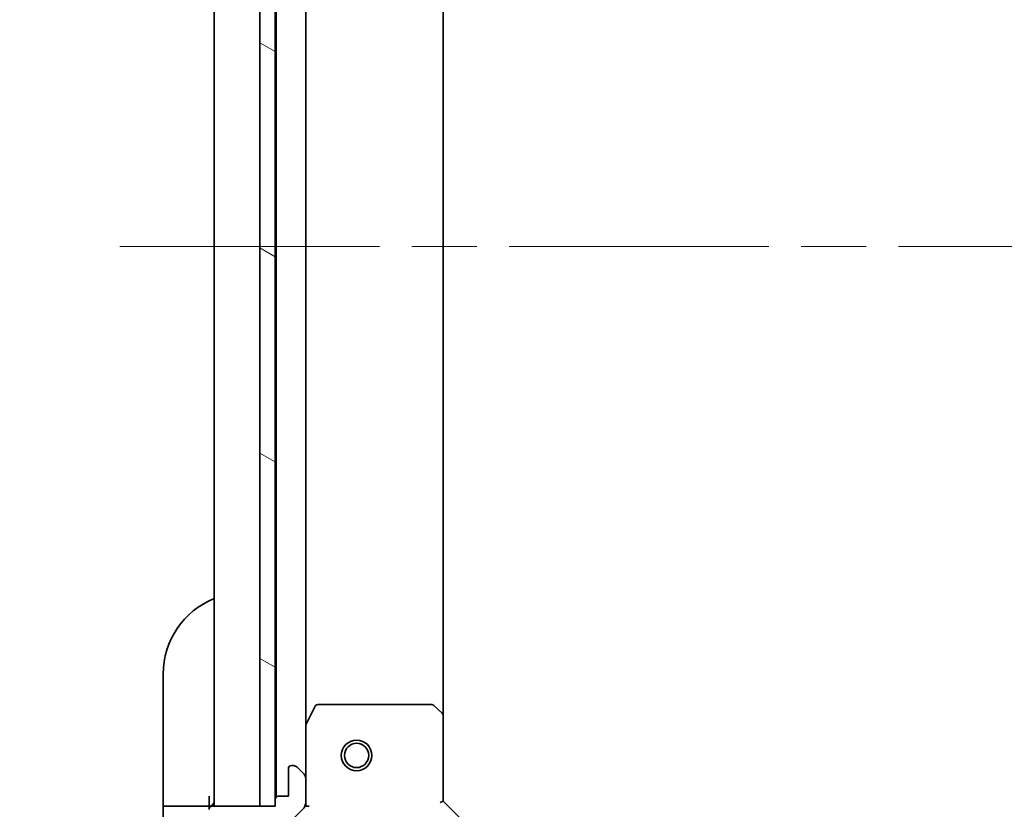
# Model space of a CAD drawing. Units: millimetres. Extents: x 65 to 7815, y 36 to 1582.
# Drawn here: x 2034 to 2131, y 1271 to 1348 of the extents above; entities that cross this region are included whole.
import ezdxf

# ---------------------------------------------------------------- set-up
doc = ezdxf.new("R2010")
doc.units = ezdxf.units.MM
doc.header["$LTSCALE"] = 4.5
doc.linetypes.add('CHAIN', pattern=[0.35429999999999995, 0.2362, -0.0295, 0.0591, -0.0295])
doc.layers.get('Defpoints').update_dxf_attribs({"lineweight": 25})
for name, color, linetype, lineweight in [('Centerline (ISO)', 131, 'Continuous', 18), ('Dimension (ISO)', 7, 'Continuous', 18), ('Hatch (ISO)', 1, 'Continuous', 18), ('Visible (ISO)', 7, 'Continuous', 35)]:
    doc.layers.add(name, color=color, linetype=linetype, lineweight=lineweight)
doc.styles.add('Note Text (TK)', font='MS PGothic.ttf')
doc.dimstyles.new('Default - Method 1b (TK)', dxfattribs={"dimscale": 4.5, "dimtxt": 2.5, "dimasz": 2.5, "dimexe": 1, "dimexo": 1.499999999999999, "dimgap": 1, "dimtad": 1, "dimtoh": 1, "dimdsep": 46, "dimtxsty": 'Note Text (TK)', "dimblk": 'OPEN', "dimcen": 0.09, "dimdle": 5, "dimclrd": 100, "dimclre": 100, "dimclrt": 7, "dimadec": 1, "dimazin": 1, "dimtfac": 1, "dimtmove": 0, "dimatfit": 3, "dimldrblk": 'OPEN', "dimfxl": 1, "dimtolj": 1, "dimlwd": -1, "dimlwe": -1, "dimarcsym": 0})

# ---------------------------------------------------------------- blocks, each defined once
blk = doc.blocks.new('_Open')
at = {"color": 0, "linetype": 'ByBlock', "lineweight": -2}
for p, q in [((-1, 0.1666666666666666), (0, 0)), ((-1, -0.1666666666666666), (0, 0)), ((0, 0), (-1, 0))]:
    blk.add_line(p, q, dxfattribs=at)
blk = doc.blocks.new('*D47')
at = {"layer": 'Defpoints', "color": 0}
for p in [(2072.156206981228, 1405.990898432419), (1993.847893702197, 1245.99089843242), (2072.156206981226, 1245.99089843242)]:
    blk.add_point(p, dxfattribs=at)
at = {"layer": 'Dimension (ISO)', "color": 100}
for p, q in [((2065.406206981228, 1405.990898432419), (1989.347893702197, 1405.990898432419)), ((1993.847893702197, 1392.490898432419), (1993.847893702197, 1259.49089843242)), ((2065.406206981226, 1245.99089843242), (1989.347893702197, 1245.99089843242))]:
    blk.add_line(p, q, dxfattribs=at)
at = {"layer": 'Dimension (ISO)', "color": 100, "xscale": 13.5, "yscale": 13.5, "zscale": 13.5}
for p, rotation in [((1993.847893702197, 1405.990898432419), 90), ((1993.847893702197, 1245.99089843242), 270)]:
    blk.add_blockref('_Open', p, dxfattribs=dict(at, rotation=rotation))
at = {"layer": 'Dimension (ISO)', "color": 7, "insert": (1980.710706202197, 1188.651835932418), "char_height": 11.25, "attachment_point": 4, "rotation": 90, "style": 'Note Text (TK)'}
blk.add_mtext('\\A1;\\fMS PGothic|b0|i0;{\\H13.6950;160±0.5 (ケース外形 / External)}', dxfattribs=at)
blk = doc.blocks.new('*D49')
at = {"layer": 'Defpoints', "color": 0}
for p in [(2075.656206981225, 1271.490898432419), (2278.656206981223, 1271.490898432419), (2278.656206981223, 1187.213557053767)]:
    blk.add_point(p, dxfattribs=at)
at = {"layer": 'Dimension (ISO)', "color": 100}
for p, q in [((2075.656206981225, 1264.740898432419), (2075.656206981225, 1182.713557053767)), ((2278.656206981223, 1264.740898432419), (2278.656206981223, 1182.713557053767)), ((2089.156206981225, 1187.213557053767), (2265.156206981223, 1187.213557053767))]:
    blk.add_line(p, q, dxfattribs=at)
at = {"layer": 'Dimension (ISO)', "color": 100, "xscale": 13.5, "yscale": 13.5, "zscale": 13.5, "rotation": 180}
blk.add_blockref('_Open', (2075.656206981225, 1187.213557053767), dxfattribs=at)
at = {"layer": 'Dimension (ISO)', "color": 100, "xscale": 13.5, "yscale": 13.5, "zscale": 13.5}
blk.add_blockref('_Open', (2278.656206981223, 1187.213557053767), dxfattribs=at)
at = {"layer": 'Dimension (ISO)', "color": 7, "insert": (2163.227769481224, 1198.561057053767), "char_height": 11.25, "attachment_point": 4, "style": 'Note Text (TK)'}
blk.add_mtext('\\A1;\\fMS PGothic|b0|i0;{\\H13.6950;203', dxfattribs=at)

msp = doc.modelspace()

# ---------------------------------------------------------------- hatches: boundary and pattern name
at = {"layer": 'Hatch (ISO)'}
h = msp.add_hatch(dxfattribs=at)
h.set_pattern_fill('ANSI31', color=256, scale=139.7, angle=105.00024553567, style=0)
h.set_pattern_definition([(150.00024553567, (1755, -11.71480918079491), (-8.731185191861321, -15.12300603039692), [])])
h.paths.add_polyline_path([(2059.156206981227, 1380.990898432418), (2057.656206981227, 1380.990898432418), (2057.656206981227, 1270.990898432418), (2059.156206981227, 1270.990898432418), (2059.156206981227, 1271.690898432419), (2059.156206981227, 1380.290898432418)])
h = msp.add_hatch(dxfattribs=at)
h.set_pattern_fill('ANSI31', color=256, scale=139.7, style=0)
h.set_pattern_definition([(45, (1755, -11.71480918079491), (-12.34785216647009, 12.34785216647009), [])])
edge = h.paths.add_edge_path()
edge.add_ellipse((2061.156206981225, 1271.405111994792), major_axis=(0.7071067811865464, 0.707106781186549), ratio=1, start_angle=269.9999999999999, end_angle=314.9999999999999)
edge.add_line((2062.156206981225, 1271.405111994792), (2062.156206981225, 1273.783791651232))
edge.add_ellipse((2061.656206981225, 1273.783791651232), major_axis=(1e-16, 0.5000000000000006), ratio=1, start_angle=270, end_angle=315)
edge.add_line((2062.009760371818, 1274.137345041826), (2061.302653590631, 1274.844451823012))
edge.add_ellipse((2060.949100200038, 1274.490898432419), major_axis=(-0.3535533905932752, 0.3535533905932754), ratio=1, start_angle=269.9999999999978, end_angle=315)
edge.add_line((2060.949100200038, 1274.990898432419), (2060.756206981225, 1274.990898432419))
edge.add_ellipse((2060.756206981225, 1274.690898432419), major_axis=(-0.299999999999998, 2.3e-15), ratio=1, start_angle=270.0000000000004, end_angle=360.0000000000022)
edge.add_line((2060.456206981225, 1274.690898432419), (2060.456206981225, 1271.990898432419))
edge.add_line((2060.456206981225, 1271.990898432419), (2059.456206981225, 1271.990898432419))
edge.add_ellipse((2059.456206981225, 1271.690898432419), major_axis=(-0.3000000000000003, 2.3e-15), ratio=1, start_angle=270.0000000000004, end_angle=360.0000000000004)
edge.add_line((2059.156206981225, 1271.690898432419), (2059.156206981225, 1270.990898432419))
edge.add_line((2059.156206981225, 1270.990898432419), (2057.656206981227, 1270.990898432419))
edge.add_line((2057.656206981227, 1270.990898432419), (2052.956206981225, 1270.990898432419))
edge.add_ellipse((2052.956206981225, 1270.690898432419), major_axis=(-0.3000000000000014, -2.2e-15), ratio=1, start_angle=269.9999999999996, end_angle=359.9999999999978)
edge.add_line((2052.656206981225, 1270.690898432419), (2052.656206981225, 1269.990898432419))
edge.add_line((2052.656206981225, 1269.990898432419), (2052.456206981225, 1269.990898432419))
edge.add_ellipse((2052.456206981225, 1269.690898432419), major_axis=(-0.3000000000000014, -2.2e-15), ratio=1, start_angle=269.9999999999996, end_angle=359.9999999999978)
edge.add_line((2052.156206981225, 1269.690898432419), (2052.156206981225, 1265.990898432419))
edge.add_ellipse((2072.156206981225, 1265.990898432419), major_axis=(1.11e-14, -20), ratio=1, start_angle=269.9999999999999, end_angle=360)
edge.add_line((2072.156206981225, 1245.990898432419), (2075.856206981224, 1245.990898432419))
edge.add_ellipse((2075.856206981224, 1246.290898432419), major_axis=(0.299999999999998, 0), ratio=1, start_angle=270, end_angle=360)
edge.add_line((2076.156206981225, 1246.290898432419), (2076.156206981225, 1246.490898432419))
edge.add_line((2076.156206981225, 1246.490898432419), (2076.856206981225, 1246.490898432419))
edge.add_ellipse((2076.856206981225, 1246.790898432419), major_axis=(0.299999999999998, -2.3e-15), ratio=1, start_angle=270.0000000000004, end_angle=360.0000000000004)
edge.add_line((2077.156206981225, 1246.790898432419), (2077.156206981225, 1246.990898432419))
edge.add_line((2077.156206981225, 1246.990898432419), (2077.156206981225, 1249.990898432419))
edge.add_line((2077.156206981225, 1249.990898432419), (2077.156206981225, 1252.990898432419))
edge.add_line((2077.156206981225, 1252.990898432419), (2077.856206981225, 1252.990898432419))
edge.add_ellipse((2077.856206981225, 1253.290898432419), major_axis=(0.299999999999998, 0), ratio=1, start_angle=270, end_angle=360)
edge.add_line((2078.156206981225, 1253.290898432419), (2078.156206981225, 1254.290898432419))
edge.add_line((2078.156206981225, 1254.290898432419), (2080.856206981225, 1254.290898432419))
edge.add_ellipse((2080.856206981225, 1254.590898432419), major_axis=(0.299999999999998, -2.3e-15), ratio=1, start_angle=269.999999999997, end_angle=360.0000000000022)
edge.add_line((2081.156206981225, 1254.590898432419), (2081.156206981225, 1254.783791651232))
edge.add_ellipse((2080.656206981225, 1254.783791651232), major_axis=(1e-16, 0.4999999999999984), ratio=1, start_angle=270, end_angle=315)
edge.add_line((2081.009760371818, 1255.137345041825), (2080.302653590631, 1255.844451823012))
edge.add_ellipse((2079.949100200038, 1255.490898432419), major_axis=(-0.3535533905932742, 0.3535533905932733), ratio=1, start_angle=269.999999999997, end_angle=314.9999999999999)
edge.add_line((2079.949100200038, 1255.990898432419), (2077.570420543598, 1255.990898432419))
edge.add_ellipse((2077.570420543598, 1254.990898432419), major_axis=(-0.9999999999999943, 2.3e-15), ratio=1, start_angle=269.9999999999991, end_angle=315.0000000000005)
edge.add_line((2076.863313762411, 1255.698005213605), (2070.885328983049, 1249.720020434242))
edge.add_ellipse((2070.531775592455, 1250.073573824836), major_axis=(-0.3535533905932711, -0.3535533905932732), ratio=1, start_angle=39.172893488880504, end_angle=89.99999999999687, ccw=False)
edge.add_ellipse((2072.156206981225, 1265.990898432419), major_axis=(-16.41474100157035, 1.675194869668971), ratio=1, start_angle=11.65421302223848, end_angle=90, ccw=False)
edge.add_ellipse((2056.238882373642, 1264.366467043649), major_axis=(-0.0507634808990599, 0.4974163939869802), ratio=1, start_angle=39.172893488880675, end_angle=90.0000000000021, ccw=False)
edge.add_line((2055.885328983048, 1264.720020434242), (2061.863313762411, 1270.698005213605))

# ---------------------------------------------------------------- linework, layer by layer
at = {"layer": 'Centerline (ISO)', "linetype": 'CHAIN', "ltscale": 23.99096870422363}
msp.add_line((2043.906206981227, 1325.990898432418), (2314.906206981223, 1325.990898432419), dxfattribs=at)
at = {"layer": 'Visible (ISO)'}
for p, q in [((2053.156206981225, 1380.990898432419), (2053.156206981225, 1270.990898432419)), ((2057.656206981227, 1380.990898432418), (2057.656206981227, 1270.990898432418)), ((2059.156206981227, 1270.990898432418), (2059.156206981227, 1380.990898432418)), ((2059.256206981225, 1380.06729163467), (2059.256206981225, 1271.914505230169)), ((2062.156206981225, 1278.920078039169), (2062.156206981225, 1373.061718825669)), ((2075.656206981225, 1279.927500967158), (2075.656206981225, 1372.05429589768)), ((2048.156206981227, 1271.99089843242), (2048.156206981227, 1283.99089843242)), ((2063.07328902055, 1280.825062511069), (2062.187878823925, 1279.054242117819)), ((2074.537988904846, 1280.990898432419), (2063.34161717785, 1280.990898432419)), ((2075.560863375937, 1280.146854016152), (2074.742645299558, 1280.910251481414)), ((2075.656206981225, 1271.490898432419), (2075.656206981225, 1279.927500967157)), ((2062.156206981225, 1278.920078039169), (2062.156206981225, 1273.783791651232)), ((2060.456206981225, 1274.690898432419), (2060.456206981225, 1271.990898432419)), ((2060.949100200039, 1274.990898432419), (2060.756206981225, 1274.990898432419)), ((2062.009760371818, 1274.137345041825), (2061.302653590631, 1274.844451823012)), ((2062.156206981225, 1271.405111994792), (2062.156206981225, 1273.783791651232)), ((2048.156206981227, 1271.99089843242), (2048.156206981227, 1270.99089843242)), ((2052.656206981227, 1270.99089843242), (2052.656206981227, 1271.99089843242)), ((2059.156206981225, 1271.690898432419), (2059.156206981225, 1270.990898432419)), ((2060.456206981225, 1271.990898432419), (2059.456206981225, 1271.990898432419)), ((2062.156206981225, 1271.404993148573), (2062.156206981225, 1270.990898432419)), ((2075.356206981225, 1271.366634363707), (2075.656206981225, 1271.490898432419)), ((2077.656206981225, 1269.490898432419), (2075.656206981225, 1271.490898432419)), ((2048.156206981227, 1270.99089843242), (2048.156206981227, 1265.99089843242)), ((2048.156206981227, 1270.99089843242), (2048.302653590634, 1270.99089843242)), ((2050.009760371821, 1270.99089843242), (2048.302653590634, 1270.99089843242)), ((2050.009760371821, 1270.99089843242), (2050.363313762414, 1270.99089843242)), ((2052.656206981227, 1270.99089843242), (2050.363313762414, 1270.99089843242)), ((2052.656206981227, 1270.690898432419), (2052.656206981227, 1270.99089843242)), ((2059.156206981225, 1270.990898432419), (2052.956206981225, 1270.990898432419)), ((2055.885328983048, 1264.720020434242), (2061.863313762412, 1270.698005213605)), ((2057.656206981227, 1270.990898432418), (2059.156206981227, 1270.990898432418)), ((2062.156206981226, 1270.990898432419), (2062.066386702349, 1270.990898432419)), ((2062.156206981225, 1270.990898432419), (2062.506472727739, 1270.990898432421))]:
    msp.add_line(p, q, dxfattribs=at)
for radius in [1.500000000000001, 1.193275000000001]:
    msp.add_circle((2067.156206981225, 1275.990898432419), radius, dxfattribs=at)
for centre, radius, start, end in [((2056.156206981227, 1283.99089843242), 7.999999999999996, 112.0243128370422, 180), ((2063.34161717785, 1280.690898432419), 0.2999999999999985, 90, 153.4349488229078), ((2074.537988904846, 1280.690898432419), 0.2999999999999979, 46.98514279481207, 90.00000000001303), ((2075.356206981225, 1279.927500967157), 0.2999999999999984, 0, 46.98514279481207), ((2062.456206981225, 1278.920078039169), 0.2999999999999981, 153.4349488229046, 180), ((2060.756206981225, 1274.690898432419), 0.299999999999998, 90, 180), ((2060.949100200039, 1274.490898432419), 0.499999999999996, 45.00000000000627, 90), ((2061.656206981225, 1273.783791651232), 0.4999999999999968, 0, 45.00000000000627), ((2052.656206981227, 1271.49089843242), 0.4999999999999997, 270, 0), ((2059.456206981225, 1271.690898432419), 0.299999999999998, 90, 180), ((2061.156206981225, 1271.405111994792), 0.9999999999999918, 314.9999999999926, 0), ((2052.956206981225, 1270.690898432419), 0.299999999999998, 90, 180)]:
    msp.add_arc(centre, radius, start, end, dxfattribs=at)

# ---------------------------------------------------------------- dimensions: what is measured, and where the dimension line sits
at = {"layer": 'Dimension (ISO)', "color": 100}
dim = msp.add_linear_dim(base=(1993.847893702197, 1245.99089843242), p1=(2072.156206981227, 1405.990898432418), p2=(2072.156206981225, 1245.990898432419), angle=90, text='\\fMS PGothic|b0|i0;{\\H13.6950;<>±0.5 (ケース外形 / External)}', dimstyle='Default - Method 1b (TK)', override={"dimasz": 3, "dimgap": 1, "dimdec": 0, "dimtol": 0, "dimlim": 0, "dimtp": 0, "dimtm": 0, "dimtdec": 0, "dimtofl": 0, "dimatfit": 1}, dxfattribs=at)
dim.commit()
dim.dimension.update_dxf_attribs({"geometry": '*D47', "text_midpoint": (1993.847893702197, 1325.990898432418), "dimtype": 160})
dim = msp.add_linear_dim(base=(2278.656206981223, 1187.213557053767), p1=(2075.656206981225, 1271.490898432419), p2=(2278.656206981223, 1271.490898432419), angle=180, text='\\fMS PGothic|b0|i0;{\\H13.6950;<>', dimstyle='Default - Method 1b (TK)', override={"dimasz": 3, "dimgap": 1, "dimdec": 0, "dimtdec": 0, "dimtofl": 0, "dimatfit": 1}, dxfattribs=at)
dim.commit()
dim.dimension.update_dxf_attribs({"geometry": '*D49', "text_midpoint": (2177.156206981224, 1198.561057053767)})

doc.saveas('drawing.dxf')
